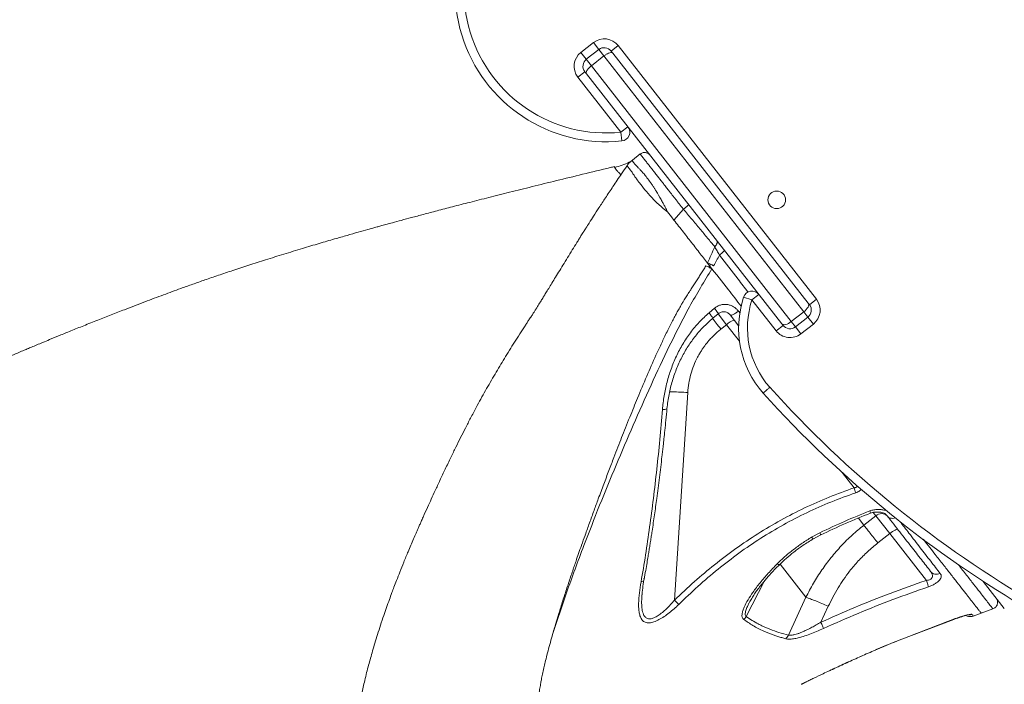
# Model space of a CAD drawing. Units: millimetres. Extents: x -17384 to 30007, y -5967 to 9555.
# Drawn here: x -17062 to -16503, y 6777 to 7155 of the extents above; entities that cross this region are included whole.
import ezdxf

# ---------------------------------------------------------------- set-up
doc = ezdxf.new("R2010")
doc.units = ezdxf.units.MM

msp = doc.modelspace()

# ---------------------------------------------------------------- linework, layer by layer
at = {"color": 7, "linetype": 'Continuous', "lineweight": 15}
for p, q in [((-16743.55, 7135.98), (-16736.46, 7141.52)), ((-16740.47, 7132.04), (-16733.38, 7137.58)), ((-16733.38, 7137.58), (-16736.46, 7141.52)), ((-16730.53, 7133.94), (-16733.38, 7137.58)), ((-16726.36, 7136.72), (-16722.42, 7139.8)), ((-16722.42, 7139.8), (-16609.98, 6995.88)), ((-16740.47, 7132.04), (-16743.55, 7135.98)), ((-16740.47, 7132.04), (-16737.62, 7128.4)), ((-16737.62, 7128.4), (-16730.53, 7133.94)), ((-16617.1, 6988.76), (-16730.53, 7133.94)), ((-16726.36, 7136.72), (-16725.45, 7135.55)), ((-16725.45, 7135.55), (-16614.58, 6993.65)), ((-16737.62, 7128.4), (-16624.2, 6983.22)), ((-16741.33, 7125.02), (-16745.27, 7121.95)), ((-16720.84, 7090.68), (-16745.27, 7121.95)), ((-16740.42, 7123.85), (-16741.33, 7125.02)), ((-16629.55, 6981.95), (-16740.42, 7123.85)), ((-16716.9, 7093.76), (-16720.84, 7090.68)), ((-16720.33, 7085.7), (-16720.84, 7090.68)), ((-16709.92, 7078.32), (-16714.37, 7074.84)), ((-16714.38, 7074.83), (-16714.37, 7074.84)), ((-16692.22, 7042.67), (-16694.44, 7045.51)), ((-16690.8, 7040.85), (-16692.22, 7042.67)), ((-16690.8, 7040.85), (-16685.41, 7047.02)), ((-16664.93, 7020.98), (-16664.94, 7020.99)), ((-16672.65, 7014.89), (-16671.06, 7014.08)), ((-16669.27, 7013.16), (-16671.06, 7014.08)), ((-16670.13, 7015.84), (-16670.55, 7014.94)), ((-16642.57, 6998.62), (-16646.51, 6995.54)), ((-16651.26, 6997.1), (-16646.51, 6995.54)), ((-16632.83, 6978.02), (-16646.51, 6995.54)), ((-16614.58, 6993.65), (-16613.92, 6992.8)), ((-16613.92, 6992.8), (-16609.98, 6995.88)), ((-16613.92, 6992.8), (-16613.91, 6992.79)), ((-16670.87, 6988.22), (-16667.8, 6990.82)), ((-16668.76, 6985.11), (-16665.61, 6987.69)), ((-16658.91, 6987.04), (-16653.9, 6980.63)), ((-16624.2, 6983.22), (-16617.1, 6988.76)), ((-16614.78, 6985.78), (-16617.1, 6988.76)), ((-16664.12, 6978.94), (-16660.89, 6981.46)), ((-16628.89, 6981.1), (-16632.83, 6978.02)), ((-16628.89, 6981.1), (-16629.55, 6981.95)), ((-16624.2, 6983.22), (-16621.87, 6980.24)), ((-16621.87, 6980.24), (-16614.78, 6985.78)), ((-16611.7, 6981.84), (-16618.79, 6976.3)), ((-16614.78, 6985.78), (-16611.7, 6981.84)), ((-16621.87, 6980.24), (-16618.79, 6976.3)), ((-16682.95, 6943.02), (-16690.5, 6825.23)), ((-16583.04, 6867.74), (-16576.21, 6873.07)), ((-16576.21, 6873.07), (-16568.32, 6862.97)), ((-16570.79, 6874.07), (-16569.64, 6872.79)), ((-16612.67, 6860.94), (-16607.99, 6863.41)), ((-16611.92, 6859.88), (-16607.4, 6862.26)), ((-16575.15, 6857.64), (-16568.32, 6862.97)), ((-16568.32, 6862.97), (-16547.57, 6836.41)), ((-16503.41, 6820.49), (-16515.37, 6835.8)), ((-16708.94, 6827.48), (-16708.9, 6828.12)), ((-16648.12, 6823.71), (-16647.73, 6824.39)), ((-16615.92, 6826.83), (-16625.84, 6805.37)), ((-16648.1, 6823.72), (-16647.95, 6824.02)), ((-16603.26, 6821.69), (-16607.44, 6812.64)), ((-16516.55, 6817.75), (-16509.87, 6820.18)), ((-16562.99, 6802.45), (-16532.1, 6814.25)), ((-16521.09, 6816.26), (-16521.09, 6816.26)), ((-16521.04, 6816.14), (-16516.56, 6817.78)), ((-16566.39, 6801.11), (-16563.46, 6802.29)), ((-16566.34, 6801.13), (-16563.45, 6802.3)), ((-16565.74, 6801.38), (-16562.99, 6802.45)), ((-16563.45, 6802.29), (-16563.44, 6802.29)), ((-16563.4, 6802.32), (-16563.38, 6802.31)), ((-16576.57, 6796.87), (-16569.14, 6799.99)), ((-16576.44, 6796.93), (-16569.08, 6800.02)), ((-16569.14, 6799.99), (-16566.39, 6801.11)), ((-16569.09, 6799.97), (-16566.35, 6801.1)), ((-16618.54, 6777.46), (-16617.89, 6777.78))]:
    msp.add_line(p, q, dxfattribs=at)
at = {"color": 8, "linetype": 'Continuous', "lineweight": 15}
for p, q in [((-16709.92, 7078.32), (-16709.91, 7078.3)), ((-16665.75, 6987.67), (-16660.89, 6981.46)), ((-16654.19, 6989.15), (-16653.27, 6987.93)), ((-16660.89, 6981.46), (-16653.56, 6972.08)), ((-16595.41, 6897.64), (-16588.6, 6888.93)), ((-16576.21, 6873.07), (-16577.71, 6874.99)), ((-16586.15, 6871.72), (-16583.04, 6867.74)), ((-16630.6, 6845.62), (-16615.92, 6826.83)), ((-16639.4, 6836.13), (-16649.83, 6815.89)), ((-16532.15, 6814.22), (-16532.15, 6814.36)), ((-16563.46, 6802.29), (-16563.45, 6802.29)), ((-16570.17, 6799.63), (-16576.13, 6797.26)), ((-16569.09, 6800.06), (-16570.17, 6799.63)), ((-16566.35, 6801.1), (-16566.39, 6801.11)), ((-16618.58, 6777.47), (-16618.32, 6777.57))]:
    msp.add_line(p, q, dxfattribs=at)
at = {"color": 7, "linetype": 'Continuous', "lineweight": 15, "flags": 128}
for points in [[(-16617.1, 6988.76), (-16616.36, 6989.39), (-16615.7, 6990.07), (-16615.15, 6990.77), (-16614.73, 6991.47), (-16614.46, 6992.12), (-16614.34, 6992.72), (-16614.38, 6993.24), (-16614.58, 6993.65)], [(-16629.55, 6981.95), (-16629.2, 6981.66), (-16628.71, 6981.49), (-16628.1, 6981.46), (-16627.4, 6981.57), (-16626.62, 6981.81), (-16625.81, 6982.18), (-16624.99, 6982.65), (-16624.2, 6983.22)], [(-16568.32, 6862.97), (-16567.54, 6863.56), (-16566.78, 6864.1), (-16566.05, 6864.58), (-16565.39, 6864.96), (-16564.82, 6865.25), (-16564.37, 6865.42), (-16564.06, 6865.48), (-16563.88, 6865.41)], [(-16563.46, 6802.29), (-16563.43, 6802.31), (-16563.4, 6802.32)], [(-16566.34, 6801.13), (-16566.34, 6801.11), (-16566.35, 6801.1)]]:
    msp.add_lwpolyline(points, dxfattribs=at)
at = {"color": 7, "linetype": 'Continuous', "lineweight": 15}
msp.add_circle((-16632.49, 7052.3), 5, dxfattribs=at)
for centre, radius, start, end in [((-16729.15, 7170.95), 85.7, 118.0867, 275.9065), ((-16729.15, 7170.95), 80.7, 118.0867, 275.9065), ((-16730.3, 7133.64), 10, 38, 128), ((-16730.3, 7133.64), 5, 38, 128), ((-16737.39, 7128.1), 10, 128, 218), ((-16737.39, 7128.1), 5, 128, 218), ((-16720.84, 7090.68), 5, 275.9065, 38), ((-16646.51, 6995.54), 5, 38, 161.8081), ((-16597.97, 6979.59), 56.1, 161.8081, 221.2023), ((-16597.97, 6979.59), 51.1, 161.8081, 221.1648), ((-16617.86, 6989.72), 5, 308, 38), ((-16617.86, 6989.72), 10, 308, 38), ((-16652.5, 6972.72), 12.11, 109.8971, 133.8538), ((-16624.95, 6984.18), 5, 218, 308), ((-16624.95, 6984.18), 10, 218, 308), ((-16169.46, 7366.24), 633.26, 221.98452, 239.89828), ((-16169.46, 7366.24), 628.26, 221.9877, 239.89828)]:
    msp.add_arc(centre, radius, start, end, dxfattribs=at)
at = {"color": 8, "linetype": 'Continuous', "lineweight": 15}
msp.add_arc((-16573.04, 6869.72), 4.61, 46.3517, 133.4259, dxfattribs=at)
at = {"color": 7, "linetype": 'Continuous', "lineweight": 15}
for points, knots in [([(-16730.53, 7133.94), (-16730.07, 7134.27), (-16729.16, 7134.92), (-16727.78, 7135.58), (-16726.59, 7135.91), (-16725.82, 7135.85), (-16725.53, 7135.66), (-16725.45, 7135.56), (-16725.45, 7135.55)], [0, 0, 0, 0, 0.214241, 0.42848, 0.642797, 0.857323, 0.99576, 1, 1, 1, 1]), ([(-16740.42, 7123.85), (-16740.42, 7123.86), (-16740.5, 7123.96), (-16740.62, 7124.29), (-16740.49, 7125.05), (-16739.89, 7126.13), (-16738.91, 7127.31), (-16738.05, 7128.03), (-16737.62, 7128.4)], [0, 0, 0, 0, 0.00424, 0.142677, 0.357203, 0.57152, 0.785759, 1, 1, 1, 1]), ([(-16704.3, 7077.63), (-16704.66, 7077.99), (-16705.2, 7078.56), (-16706.18, 7078.98), (-16706.98, 7079.17), (-16707.81, 7079.18), (-16708.86, 7078.99), (-16709.52, 7078.57), (-16709.95, 7078.3)], [0, 0, 0, 0, 0.239649, 0.368669, 0.500396, 0.632064, 0.760913, 1, 1, 1, 1]), ([(-16685.41, 7047.02), (-16685.79, 7047.49), (-16686.55, 7048.45), (-16687.71, 7049.93), (-16688.92, 7051.47), (-16690.45, 7053.41), (-16691.96, 7055.34), (-16693.25, 7056.99), (-16693.96, 7057.9), (-16694.34, 7058.37), (-16694.52, 7058.61), (-16694.62, 7058.74), (-16694.67, 7058.8), (-16694.69, 7058.83), (-16694.7, 7058.84), (-16694.71, 7058.85), (-16694.71, 7058.86), (-16694.71, 7058.86), (-16694.72, 7058.86), (-16694.72, 7058.86), (-16694.72, 7058.86), (-16694.72, 7058.86), (-16694.72, 7058.86), (-16694.72, 7058.86), (-16694.72, 7058.86), (-16694.8, 7058.96), (-16695.15, 7059.42), (-16695.96, 7060.45), (-16697.05, 7061.85), (-16698.32, 7063.47), (-16699.64, 7065.16), (-16700.82, 7066.67), (-16701.67, 7067.77), (-16702.12, 7068.34), (-16702.35, 7068.63), (-16702.47, 7068.78), (-16702.53, 7068.86), (-16702.55, 7068.89), (-16702.57, 7068.91), (-16702.58, 7068.92), (-16702.58, 7068.93), (-16702.58, 7068.93), (-16702.58, 7068.93), (-16702.58, 7068.93), (-16702.58, 7068.93), (-16702.58, 7068.93), (-16702.58, 7068.93), (-16702.58, 7068.93), (-16702.58, 7068.93), (-16702.58, 7068.93), (-16702.58, 7068.93), (-16702.59, 7068.94), (-16702.61, 7068.96), (-16702.69, 7069.06), (-16702.97, 7069.43), (-16703.59, 7070.21), (-16704.58, 7071.48), (-16705.84, 7073.09), (-16707.23, 7074.88), (-16708.39, 7076.37), (-16709.24, 7077.45), (-16709.79, 7078.15), (-16709.87, 7078.26), (-16709.92, 7078.32)], [0, 0, 0, 0, 0.029113, 0.059629, 0.091549, 0.124872, 0.181031, 0.213791, 0.23134, 0.240408, 0.245014, 0.247336, 0.248501, 0.249085, 0.249377, 0.249523, 0.249596, 0.249633, 0.249651, 0.24966, 0.249665, 0.249667, 0.249668, 0.249669, 0.249669, 0.249669, 0.256597, 0.279882, 0.318637, 0.353071, 0.394378, 0.442559, 0.469232, 0.483214, 0.490367, 0.493983, 0.495802, 0.496713, 0.49717, 0.497398, 0.497512, 0.497569, 0.497598, 0.497612, 0.497619, 0.497623, 0.497625, 0.497626, 0.497626, 0.497626, 0.497627, 0.497695, 0.498264, 0.499873, 0.506009, 0.529947, 0.569435, 0.624468, 0.695037, 0.781132, 0.847186, 0.920142, 1, 1, 1, 1]), ([(-16724.44, 7071.21), (-16725.24, 7071.01), (-16731.3, 7069.55), (-16742.3, 7066.88), (-16757.1, 7063.27), (-16770.89, 7059.88), (-16783.69, 7056.69), (-16795.48, 7053.73), (-16806.26, 7050.98), (-16816.04, 7048.46), (-16824.81, 7046.17), (-16832.57, 7044.12), (-16839.34, 7042.32), (-16845.17, 7040.75), (-16850.06, 7039.42), (-16853.94, 7038.36), (-16856.86, 7037.56), (-16859.28, 7036.89), (-16861.73, 7036.21), (-16865.27, 7035.22), (-16870.12, 7033.86), (-16876.39, 7032.08), (-16883.77, 7029.96), (-16892.26, 7027.48), (-16901.87, 7024.62), (-16912.03, 7021.52), (-16922.18, 7018.35), (-16931.79, 7015.28), (-16940.72, 7012.34), (-16948.98, 7009.56), (-16956.59, 7006.95), (-16963.69, 7004.45), (-16971.52, 7001.64), (-16980.59, 6998.31), (-16991.25, 6994.31), (-17001.12, 6990.52), (-17010, 6987.06), (-17017.7, 6984.03), (-17025.36, 6980.97), (-17032.59, 6978.06), (-17039.05, 6975.42), (-17044.37, 6973.24), (-17048.66, 6971.46), (-17052.04, 6970.05), (-17054.94, 6968.84), (-17057.55, 6967.74), (-17060.21, 6966.62), (-17063.55, 6965.2), (-17067.81, 6963.39), (-17073.03, 6961.15), (-17078.8, 6958.65), (-17084.84, 6956), (-17090.87, 6953.34), (-17096.85, 6950.67), (-17102.77, 6948.01), (-17108.6, 6945.36), (-17113.97, 6942.89), (-17118.63, 6940.73), (-17122.38, 6938.98), (-17125.17, 6937.67), (-17127.51, 6936.57), (-17129.91, 6935.44), (-17132.99, 6933.98), (-17137.61, 6931.77), (-17143.27, 6929.04), (-17149.43, 6926.03), (-17154.79, 6923.39), (-17159.37, 6921.11), (-17163.32, 6919.13), (-17166.74, 6917.4), (-17169.73, 6915.88), (-17172.25, 6914.59), (-17174.71, 6913.34), (-17177.47, 6911.91), (-17180.91, 6910.12), (-17184.7, 6908.14), (-17189.3, 6905.71), (-17194.29, 6903.05), (-17199.47, 6900.25), (-17203.96, 6897.8), (-17207.81, 6895.68), (-17211.11, 6893.84), (-17213.71, 6892.39), (-17216.01, 6891.09), (-17218.48, 6889.7), (-17221.7, 6887.86), (-17225.4, 6885.73), (-17229.22, 6883.51), (-17232.83, 6881.39), (-17236.91, 6878.96), (-17241.3, 6876.33), (-17245.79, 6873.58), (-17249.54, 6871.27), (-17252.18, 6869.62), (-17254.08, 6868.43), (-17255.65, 6867.43), (-17257.65, 6866.16), (-17260.08, 6864.61), (-17262.75, 6862.88), (-17265.45, 6861.12), (-17268.96, 6858.8), (-17273.07, 6856.05), (-17277.56, 6852.99), (-17281.37, 6850.35), (-17284.14, 6848.39), (-17286.06, 6847.02), (-17287.36, 6846.09), (-17288.77, 6845.08), (-17290.46, 6843.85), (-17292.51, 6842.35), (-17295.7, 6839.99), (-17299.81, 6836.89), (-17304.61, 6833.17), (-17309.11, 6829.59), (-17313.25, 6826.2), (-17317.12, 6822.96), (-17320.66, 6819.92), (-17324.25, 6816.76), (-17328.02, 6813.36), (-17331.97, 6809.67), (-17335.99, 6805.8), (-17340.02, 6801.78), (-17343.43, 6798.23), (-17346.15, 6795.3), (-17348.13, 6793.12), (-17349.98, 6791.04), (-17351.68, 6789.07), (-17353.37, 6787.08), (-17355.09, 6785), (-17356.92, 6782.74), (-17358.72, 6780.45), (-17360.43, 6778.21), (-17361.95, 6776.15), (-17363.81, 6773.58), (-17366.08, 6770.3), (-17368.71, 6766.21), (-17370.7, 6762.87), (-17372.04, 6760.5), (-17372.76, 6759.19), (-17373.4, 6757.98), (-17373.98, 6756.87), (-17374.56, 6755.73), (-17375.23, 6754.38), (-17376.04, 6752.66), (-17376.95, 6750.65), (-17377.82, 6748.61), (-17378.55, 6746.78), (-17379.15, 6745.18), (-17379.67, 6743.7), (-17380.18, 6742.2), (-17380.74, 6740.44), (-17381.3, 6738.53), (-17381.91, 6736.28), (-17382.53, 6733.77), (-17383.03, 6731.63), (-17383.32, 6730.35), (-17383.41, 6729.96)], [0, 0, 0, 0, 0.00238, 0.018015, 0.032681, 0.046373, 0.059087, 0.070819, 0.081566, 0.091327, 0.1001, 0.107882, 0.114672, 0.120468, 0.125497, 0.129419, 0.13223, 0.134306, 0.136751, 0.139639, 0.145065, 0.151456, 0.158769, 0.167628, 0.177546, 0.188469, 0.199228, 0.209352, 0.21884, 0.227694, 0.235914, 0.243499, 0.25096, 0.261758, 0.273735, 0.286885, 0.295403, 0.304343, 0.313605, 0.322192, 0.329852, 0.336587, 0.34123, 0.345302, 0.348804, 0.351736, 0.354767, 0.358507, 0.363933, 0.370383, 0.377776, 0.385382, 0.393022, 0.400561, 0.408133, 0.415741, 0.423117, 0.429113, 0.434055, 0.437945, 0.440208, 0.44339, 0.447506, 0.452558, 0.462055, 0.470516, 0.477935, 0.484311, 0.48976, 0.494606, 0.498867, 0.50256, 0.505457, 0.509458, 0.514564, 0.520463, 0.526103, 0.534984, 0.542839, 0.549668, 0.555598, 0.560752, 0.565129, 0.567839, 0.571688, 0.576906, 0.583328, 0.58966, 0.595627, 0.601229, 0.610151, 0.617931, 0.624486, 0.629808, 0.63189, 0.634635, 0.638233, 0.642682, 0.647833, 0.652871, 0.657676, 0.667539, 0.676243, 0.683774, 0.690093, 0.69292, 0.695414, 0.698037, 0.701483, 0.705758, 0.710726, 0.721379, 0.731794, 0.741948, 0.751393, 0.759953, 0.768709, 0.776093, 0.785646, 0.796042, 0.805504, 0.815853, 0.827221, 0.833176, 0.839105, 0.844654, 0.849792, 0.854799, 0.860529, 0.86665, 0.873219, 0.879335, 0.884916, 0.889959, 0.900094, 0.911027, 0.921724, 0.925158, 0.92832, 0.931197, 0.93379, 0.936138, 0.939031, 0.942778, 0.947378, 0.952005, 0.95584, 0.958927, 0.96196, 0.965185, 0.968742, 0.973746, 0.979982, 0.987459, 0.996182, 1, 1, 1, 1]), ([(-16717.56, 7071.42), (-16718.55, 7069.98), (-16721.16, 7066.14), (-16725.18, 7060.15), (-16729.45, 7053.72), (-16733.12, 7048.11), (-16736.19, 7043.35), (-16738.64, 7039.51), (-16740.5, 7036.58), (-16741.8, 7034.53), (-16742.74, 7033.04), (-16743.59, 7031.67), (-16744.63, 7030.02), (-16746.28, 7027.36), (-16748.49, 7023.81), (-16751.13, 7019.52), (-16753.7, 7015.34), (-16756.13, 7011.37), (-16758.35, 7007.73), (-16760.38, 7004.41), (-16762.15, 7001.52), (-16763.67, 6999.04), (-16764.9, 6997.03), (-16766.25, 6994.83), (-16767.48, 6992.83), (-16768.54, 6991.14), (-16769.22, 6990.05), (-16769.71, 6989.26), (-16770.23, 6988.43), (-16770.85, 6987.47), (-16771.6, 6986.36), (-16772.27, 6985.35), (-16773.14, 6984.06), (-16774.13, 6982.54), (-16776.87, 6978.35), (-16781.21, 6971.57), (-16786.88, 6962.45), (-16792.37, 6953.3), (-16797.72, 6944.01), (-16802.31, 6935.69), (-16806.06, 6928.6), (-16808.99, 6922.93), (-16811.76, 6917.46), (-16814.51, 6911.92), (-16817.43, 6905.94), (-16820.44, 6899.65), (-16823.38, 6893.39), (-16826.01, 6887.73), (-16828.37, 6882.61), (-16830.68, 6877.54), (-16832.59, 6873.29), (-16834.06, 6869.98), (-16835.03, 6867.8), (-16835.99, 6865.62), (-16837.13, 6863), (-16838.51, 6859.82), (-16840, 6856.33), (-16841.87, 6851.9), (-16843.96, 6846.85), (-16846.15, 6841.39), (-16848.01, 6836.65), (-16849.5, 6832.76), (-16850.84, 6829.18), (-16852.25, 6825.34), (-16853.78, 6821.05), (-16855.47, 6816.18), (-16857.17, 6811.08), (-16858.85, 6805.84), (-16860.34, 6800.99), (-16861.67, 6796.48), (-16862.85, 6792.33), (-16863.98, 6788.21), (-16865.07, 6784.04), (-16866.11, 6779.82), (-16867.04, 6775.85), (-16868.25, 6770.39), (-16869.7, 6763.16), (-16870.84, 6756.24), (-16871.53, 6751.43), (-16871.94, 6748.39), (-16872.41, 6744.61), (-16872.94, 6740.02), (-16873.48, 6735.05), (-16873.84, 6731.61), (-16874.01, 6729.97)], [0, 0, 0, 0, 0.012826, 0.03414, 0.053019, 0.069427, 0.083318, 0.094645, 0.10287, 0.108802, 0.112433, 0.115808, 0.120539, 0.126646, 0.13863, 0.151003, 0.163322, 0.174462, 0.184953, 0.194391, 0.202764, 0.209711, 0.215565, 0.221311, 0.228885, 0.232675, 0.2361, 0.239524, 0.243209, 0.251192, 0.255085, 0.258513, 0.261676, 0.266562, 0.271759, 0.299215, 0.326609, 0.352787, 0.380369, 0.408328, 0.425673, 0.442125, 0.457602, 0.473227, 0.489676, 0.508326, 0.526092, 0.542017, 0.555423, 0.568367, 0.583616, 0.590815, 0.595959, 0.601617, 0.608988, 0.618083, 0.628518, 0.638741, 0.655727, 0.671533, 0.685249, 0.696272, 0.705382, 0.716815, 0.730272, 0.743625, 0.760155, 0.775811, 0.790342, 0.803586, 0.816119, 0.82745, 0.840357, 0.853411, 0.865268, 0.876047, 0.902936, 0.928999, 0.935834, 0.944532, 0.955687, 0.969311, 0.985416, 1, 1, 1, 1]), ([(-16724.37, 7070.67), (-16724.41, 7070.74), (-16724.6, 7071.04), (-16724.61, 7071.2), (-16724.46, 7071.17), (-16724.43, 7071.17)], [0, 0, 0, 0, 0.203946, 0.830906, 1, 1, 1, 1]), ([(-16714.99, 7074.28), (-16715.37, 7074.06), (-16717.03, 7073.12), (-16720.18, 7071.87), (-16723, 7071.09), (-16724.41, 7070.7)], [0, 0, 0, 0, 0.129847, 0.566152, 1, 1, 1, 1]), ([(-16714.35, 7074.86), (-16714.95, 7074.35), (-16716.16, 7073.34), (-16717.09, 7072.07), (-16717.55, 7071.45)], [0, 0, 0, 0, 0.502704, 1, 1, 1, 1]), ([(-16694.44, 7045.51), (-16694.65, 7045.95), (-16695.08, 7046.83), (-16695.7, 7048.04), (-16696.3, 7049.21), (-16696.88, 7050.32), (-16697.47, 7051.41), (-16698.78, 7053.8), (-16700.05, 7055.96), (-16701.25, 7057.87), (-16701.62, 7058.46), (-16702.03, 7059.1), (-16702.67, 7060.08), (-16703.88, 7061.87), (-16705.59, 7064.27), (-16707.04, 7066.13), (-16707.94, 7067.21), (-16708.34, 7067.67), (-16708.72, 7068.11), (-16709.1, 7068.54), (-16709.49, 7068.96), (-16710.13, 7069.63), (-16711.04, 7070.51), (-16711.99, 7071.49), (-16712.77, 7072.36), (-16713.39, 7073.11), (-16713.84, 7073.7), (-16714.15, 7074.17), (-16714.32, 7074.49), (-16714.41, 7074.73), (-16714.39, 7074.8), (-16714.38, 7074.83)], [0, 0, 0, 0, 0.025493, 0.051167, 0.07184, 0.09553, 0.117406, 0.138801, 0.242947, 0.256572, 0.270162, 0.283719, 0.301616, 0.340375, 0.416743, 0.493539, 0.509518, 0.525445, 0.541319, 0.557141, 0.572912, 0.590959, 0.639501, 0.692806, 0.73868, 0.786727, 0.836964, 0.876324, 0.920201, 0.954286, 1, 1, 1, 1]), ([(-16682.34, 7049.51), (-16682.35, 7049.49), (-16682.38, 7049.46), (-16682.66, 7049.21), (-16683.11, 7048.84), (-16683.69, 7048.38), (-16684.41, 7047.8), (-16685.02, 7047.33), (-16685.41, 7047.02)], [0, 0, 0, 0, 0.158505, 0.298815, 0.499611, 0.630683, 0.75948, 1, 1, 1, 1]), ([(-16685.41, 7047.02), (-16683.84, 7045.13), (-16680.7, 7041.36), (-16676.11, 7035.86), (-16671.71, 7030.56), (-16668.98, 7027.33), (-16667.62, 7025.71)], [0, 0, 0, 0, 0.250128, 0.500263, 0.750638, 1, 1, 1, 1]), ([(-16670.55, 7014.94), (-16672.11, 7016.93), (-16675.21, 7020.9), (-16680.18, 7027.27), (-16685.42, 7033.97), (-16689, 7038.55), (-16690.79, 7040.85)], [0, 0, 0, 0, 0.250164, 0.500096, 0.750054, 1, 1, 1, 1]), ([(-16667.62, 7025.71), (-16668.3, 7024.19), (-16669.64, 7021.16), (-16670.99, 7018.12), (-16671.66, 7016.6)], [0, 0, 0, 0, 0.500087, 1, 1, 1, 1]), ([(-16666.48, 7029.22), (-16666.38, 7029.02), (-16666.15, 7028.59), (-16666.29, 7027.68), (-16666.78, 7026.67), (-16667.35, 7026.02), (-16667.62, 7025.71)], [0, 0, 0, 0, 0.242922, 0.499994, 0.75707, 1, 1, 1, 1]), ([(-16664.94, 7020.99), (-16665.41, 7021.82), (-16666.35, 7023.47), (-16667.2, 7024.97), (-16667.62, 7025.71)], [0, 0, 0, 0, 0.501802, 1, 1, 1, 1]), ([(-16668.27, 7014.92), (-16667.71, 7015.93), (-16666.6, 7017.95), (-16665.49, 7019.98), (-16664.94, 7020.99)], [0, 0, 0, 0, 0.50015, 1, 1, 1, 1]), ([(-16664.94, 7020.99), (-16664.56, 7021.3), (-16663.77, 7021.94), (-16662.81, 7022.82), (-16662.21, 7023.48), (-16662.19, 7023.64), (-16662.18, 7023.72)], [0, 0, 0, 0, 0.240598, 0.5, 0.759402, 1, 1, 1, 1]), ([(-16672.65, 7014.89), (-16672.12, 7014.62), (-16671.06, 7014.08), (-16669.87, 7013.47), (-16669.27, 7013.16)], [0, 0, 0, 0, 0.500001, 1, 1, 1, 1]), ([(-16668.27, 7014.92), (-16668.87, 7015.22), (-16670.06, 7015.81), (-16671.13, 7016.33), (-16671.66, 7016.6)], [0, 0, 0, 0, 0.5, 1, 1, 1, 1]), ([(-16670.55, 7014.94), (-16670.64, 7014.8), (-16670.81, 7014.51), (-16670.98, 7014.22), (-16671.06, 7014.08)], [0, 0, 0, 0, 0.500029, 1, 1, 1, 1]), ([(-16667.8, 6990.82), (-16667.28, 6991.2), (-16666.25, 6991.96), (-16664.46, 6992.68), (-16662.57, 6993.04), (-16660.65, 6992.99), (-16658.78, 6992.55), (-16657.03, 6991.74), (-16655.45, 6990.62), (-16654.61, 6989.64), (-16654.19, 6989.15)], [0, 0, 0, 0, 0.123168, 0.2465632, 0.3701597, 0.4943045, 0.619285, 0.7452541, 0.8723689, 1, 1, 1, 1]), ([(-16697.31, 6933.34), (-16697.04, 6935.93), (-16696.49, 6941.09), (-16694.81, 6948.8), (-16692.5, 6956.33), (-16689.51, 6963.6), (-16685.85, 6970.52), (-16681.52, 6977.01), (-16676.58, 6983.02), (-16672.77, 6986.49), (-16670.87, 6988.22)], [0, 0, 0, 0, 0.126517, 0.252739, 0.378545, 0.50362, 0.62823, 0.75275, 0.876866, 1, 1, 1, 1]), ([(-16665.61, 6987.69), (-16665.06, 6988.05), (-16663.96, 6988.75), (-16661.98, 6988.89), (-16660.06, 6988.31), (-16659.14, 6987.38), (-16658.68, 6986.91)], [0, 0, 0, 0, 0.249303, 0.496565, 0.746694, 1, 1, 1, 1]), ([(-16654.19, 6989.15), (-16654.79, 6988.71), (-16655.97, 6987.85), (-16657.48, 6987.09), (-16658.5, 6986.81), (-16658.77, 6986.96), (-16658.91, 6987.04)], [0, 0, 0, 0, 0.279639, 0.559255, 0.779609, 1, 1, 1, 1]), ([(-16694.72, 6933.95), (-16694.39, 6936.62), (-16693.74, 6941.9), (-16691.78, 6949.64), (-16689.21, 6956.95), (-16686.04, 6963.76), (-16682.35, 6970.03), (-16678.2, 6975.69), (-16673.71, 6980.76), (-16670.38, 6983.68), (-16668.76, 6985.11)], [0, 0, 0, 0, 0.139092, 0.274372, 0.405643, 0.53261, 0.655598, 0.774795, 0.889741, 1, 1, 1, 1]), ([(-16682.95, 6943.02), (-16682.78, 6944.76), (-16682.46, 6948.24), (-16681.29, 6953.35), (-16679.63, 6958.32), (-16677.87, 6962.15), (-16676.35, 6964.92), (-16675.27, 6966.68), (-16674.18, 6968.31), (-16673.09, 6969.82), (-16671.72, 6971.58), (-16669.99, 6973.57), (-16667.99, 6975.61), (-16666.03, 6977.4), (-16664.76, 6978.42), (-16664.12, 6978.94)], [0, 0, 0, 0, 0.125657, 0.250925, 0.375821, 0.502011, 0.552515, 0.603049, 0.650111, 0.693488, 0.736739, 0.809846, 0.882943, 0.941445, 1, 1, 1, 1]), ([(-16640.18, 6942.63), (-16640.14, 6942.67), (-16640.05, 6942.74), (-16639.41, 6943.32), (-16638.46, 6944.16), (-16637.44, 6945.07), (-16636.74, 6945.68), (-16636.47, 6945.93), (-16636.44, 6945.95)], [0, 0, 0, 0, 0.21467, 0.429339, 0.644011, 0.858688, 0.98491, 1, 1, 1, 1]), ([(-16709.42, 6835.54), (-16708.56, 6840.62), (-16706.84, 6850.79), (-16704.52, 6866.64), (-16702.4, 6882.84), (-16700.48, 6899.39), (-16698.76, 6916.22), (-16697.8, 6927.64), (-16697.31, 6933.34)], [0, 0, 0, 0, 0.1666585, 0.3333852, 0.4999895, 0.6666321, 0.8333834, 1, 1, 1, 1]), ([(-16707.7, 6836.97), (-16707.4, 6838.67), (-16706.84, 6841.8), (-16706.09, 6846.16), (-16705.48, 6849.77), (-16704.98, 6852.85), (-16704.52, 6855.68), (-16704.07, 6858.52), (-16703.62, 6861.42), (-16702.85, 6866.43), (-16701.81, 6873.55), (-16700.41, 6883.67), (-16698.98, 6894.68), (-16697.91, 6903.69), (-16697.22, 6909.74), (-16696.85, 6913.07), (-16696.43, 6916.99), (-16695.92, 6921.81), (-16695.33, 6927.57), (-16694.93, 6931.74), (-16694.72, 6933.98)], [0, 0, 0, 0, 0.056348, 0.1039975, 0.1429358, 0.1738852, 0.2036812, 0.2340022, 0.2648467, 0.2961037, 0.3930186, 0.4884133, 0.6097849, 0.7298765, 0.7603197, 0.791153, 0.8295827, 0.8772119, 0.9340258, 1, 1, 1, 1]), ([(-16588.6, 6888.93), (-16593.35, 6887.21), (-16602.84, 6883.78), (-16616.71, 6877.63), (-16630.21, 6870.72), (-16643.24, 6863), (-16655.8, 6854.53), (-16667.78, 6845.42), (-16679.39, 6835.68), (-16686.75, 6828.76), (-16690.5, 6825.23)], [0, 0, 0, 0, 0.124944, 0.250116, 0.375263, 0.500177, 0.625038, 0.750029, 0.872566, 1, 1, 1, 1]), ([(-16587.68, 6886.12), (-16592.38, 6884.43), (-16601.77, 6881.04), (-16615.47, 6874.96), (-16628.79, 6868.1), (-16641.63, 6860.42), (-16654, 6851.99), (-16665.85, 6842.84), (-16677.25, 6833.11), (-16684.47, 6826.2), (-16688.08, 6822.75)], [0, 0, 0, 0, 0.125015, 0.250161, 0.375221, 0.500026, 0.624802, 0.749769, 0.874897, 1, 1, 1, 1]), ([(-16587.68, 6886.12), (-16587.83, 6886.59), (-16588.09, 6887.43), (-16588.45, 6888.47), (-16588.6, 6888.93)], [0, 0, 0, 0, 0.5594566, 1, 1, 1, 1]), ([(-16607.99, 6863.41), (-16603.35, 6865.63), (-16594.06, 6870.06), (-16584.5, 6873.88), (-16579.73, 6875.79)], [0, 0, 0, 0, 0.499908, 1, 1, 1, 1]), ([(-16607.56, 6862.17), (-16602.91, 6864.39), (-16593.59, 6868.83), (-16584.01, 6872.66), (-16579.22, 6874.58)], [0, 0, 0, 0, 0.4998756, 1, 1, 1, 1]), ([(-16579.29, 6874.55), (-16578.92, 6874.68), (-16578.13, 6874.95), (-16576.48, 6875.21), (-16574.5, 6875.2), (-16572.41, 6874.88), (-16571.31, 6874.34), (-16570.75, 6874.06)], [0, 0, 0, 0, 0.095792, 0.203563, 0.449073, 0.720761, 1, 1, 1, 1]), ([(-16569.64, 6872.79), (-16567.28, 6869.76), (-16562.56, 6863.72), (-16556.19, 6855.57), (-16550.3, 6848.03), (-16546.9, 6843.67), (-16545.19, 6841.48)], [0, 0, 0, 0, 0.250184, 0.500183, 0.74955, 1, 1, 1, 1]), ([(-16583.04, 6867.74), (-16585.28, 6865.9), (-16589.77, 6862.23), (-16595.95, 6856.07), (-16601.71, 6849.46), (-16606.97, 6842.36), (-16611.78, 6834.84), (-16614.53, 6829.51), (-16615.92, 6826.83)], [0, 0, 0, 0, 0.163916, 0.328544, 0.494315, 0.660223, 0.828658, 1, 1, 1, 1]), ([(-16743.18, 6856.38), (-16742.53, 6858.22), (-16741.85, 6860.14), (-16741.16, 6862.06), (-16741.13, 6862.14)], [0, 0, 0, 0, 0.958269, 1, 1, 1, 1]), ([(-16632.31, 6845.72), (-16630.85, 6847.13), (-16627.93, 6849.94), (-16623.13, 6853.87), (-16618.07, 6857.6), (-16614.48, 6859.82), (-16612.67, 6860.94)], [0, 0, 0, 0, 0.249096, 0.497808, 0.748568, 1, 1, 1, 1]), ([(-16630.76, 6845.47), (-16629.56, 6846.62), (-16626.99, 6849.06), (-16622.61, 6852.67), (-16617.52, 6856.44), (-16613.72, 6858.78), (-16611.72, 6860)], [0, 0, 0, 0, 0.210775, 0.447767, 0.71086, 1, 1, 1, 1]), ([(-16612.67, 6860.94), (-16612.53, 6860.71), (-16612.23, 6860.25), (-16611.97, 6859.92), (-16611.93, 6859.93), (-16611.91, 6859.93)], [0, 0, 0, 0, 0.366537, 0.733195, 1, 1, 1, 1]), ([(-16603.26, 6821.69), (-16601.5, 6825.2), (-16598.01, 6832.17), (-16592.08, 6840.66), (-16586.32, 6847.46), (-16580.98, 6852.85), (-16577.09, 6856.05), (-16575.15, 6857.64)], [0, 0, 0, 0, 0.256431, 0.507413, 0.672516, 0.836612, 1, 1, 1, 1]), ([(-16765.48, 6735.64), (-16765.65, 6736.4), (-16766.04, 6738.16), (-16766.53, 6740.63), (-16766.93, 6742.84), (-16767.2, 6744.49), (-16767.4, 6745.79), (-16767.58, 6747.02), (-16767.74, 6748.22), (-16767.86, 6749.27), (-16767.96, 6750.11), (-16768.04, 6750.91), (-16768.16, 6752.24), (-16768.28, 6753.86), (-16768.37, 6755.66), (-16768.42, 6757.31), (-16768.41, 6759.19), (-16768.36, 6761.2), (-16768.25, 6763.37), (-16768.08, 6765.57), (-16767.85, 6767.87), (-16767.58, 6770.2), (-16767.26, 6772.46), (-16766.9, 6774.83), (-16766.46, 6777.38), (-16765.93, 6780.23), (-16765.3, 6783.32), (-16764.57, 6786.63), (-16763.73, 6790.23), (-16762.74, 6794.23), (-16761.54, 6798.82), (-16760.27, 6803.43), (-16759.07, 6807.63), (-16758.07, 6811.03), (-16757.22, 6813.87), (-16756.42, 6816.51), (-16755.49, 6819.52), (-16754.41, 6822.98), (-16752.85, 6827.86), (-16750.87, 6833.92), (-16748.56, 6840.83), (-16746.56, 6846.7), (-16744.82, 6851.71), (-16743.77, 6854.7), (-16743.21, 6856.3), (-16743.18, 6856.38)], [0, 0, 0, 0, 0.019971, 0.045889, 0.06498, 0.079327, 0.091105, 0.103208, 0.117482, 0.128093, 0.135958, 0.144617, 0.154453, 0.180286, 0.199792, 0.219436, 0.245911, 0.26731, 0.292201, 0.316275, 0.335946, 0.361039, 0.37926, 0.396956, 0.42225, 0.442589, 0.46727, 0.49482, 0.519183, 0.549561, 0.584776, 0.6202, 0.650475, 0.676436, 0.694231, 0.711921, 0.733544, 0.759179, 0.786568, 0.838543, 0.889825, 0.935011, 0.965137, 0.998068, 1, 1, 1, 1]), ([(-16651.21, 6814.26), (-16651.56, 6814.65), (-16652.25, 6815.44), (-16652.24, 6817.26), (-16651.77, 6819.2), (-16650.71, 6821.93), (-16648.81, 6825.42), (-16645.78, 6830.07), (-16641.93, 6835.12), (-16637.36, 6840.53), (-16633.99, 6844), (-16632.31, 6845.72)], [0, 0, 0, 0, 0.062701, 0.125746, 0.188808, 0.25161, 0.377162, 0.502065, 0.668321, 0.83451, 1, 1, 1, 1]), ([(-16647.73, 6824.39), (-16647.27, 6825.2), (-16646.35, 6826.85), (-16644.76, 6829.2), (-16643.24, 6831.31), (-16642.06, 6832.86), (-16641.02, 6834.17), (-16639.89, 6835.56), (-16638.35, 6837.4), (-16636.31, 6839.72), (-16633.76, 6842.48), (-16631.81, 6844.42), (-16630.76, 6845.47)], [0, 0, 0, 0, 0.114951, 0.234055, 0.329181, 0.40619, 0.450697, 0.51396, 0.600578, 0.710611, 0.843925, 1, 1, 1, 1]), ([(-16545.19, 6841.48), (-16544.81, 6840.92), (-16544.24, 6840.09), (-16544.05, 6838.93), (-16544.18, 6838.14), (-16544.62, 6837.44), (-16545.41, 6836.89), (-16546.43, 6836.52), (-16547.18, 6836.45), (-16547.57, 6836.41)], [0, 0, 0, 0, 0.293914, 0.43202, 0.550777, 0.66316, 0.770655, 0.88123, 1, 1, 1, 1]), ([(-16539.75, 6840.31), (-16540.25, 6840.14), (-16541.25, 6839.82), (-16542.79, 6839.92), (-16544.19, 6840.45), (-16544.86, 6841.14), (-16545.19, 6841.48)], [0, 0, 0, 0, 0.250009, 0.5, 0.749991, 1, 1, 1, 1]), ([(-16688.08, 6822.75), (-16688.95, 6821.91), (-16690.71, 6820.24), (-16693.48, 6817.92), (-16696.34, 6815.82), (-16699.26, 6814.05), (-16702.15, 6812.76), (-16704.87, 6812.19), (-16707.15, 6812.53), (-16708.83, 6813.75), (-16709.91, 6815.62), (-16710.54, 6817.93), (-16710.82, 6820.53), (-16710.85, 6824.25), (-16710.45, 6829.23), (-16709.76, 6833.44), (-16709.42, 6835.54)], [0, 0, 0, 0, 0.061927, 0.123826, 0.185271, 0.246701, 0.307975, 0.369482, 0.431373, 0.493868, 0.556919, 0.620201, 0.683452, 0.746886, 0.873476, 1, 1, 1, 1]), ([(-16709.42, 6835.54), (-16709.08, 6835.67), (-16708.4, 6835.92), (-16707.67, 6836.62), (-16707.73, 6837.26), (-16707.77, 6837.64)], [0, 0, 0, 0, 0.280651, 0.561297, 1, 1, 1, 1]), ([(-16708.97, 6827.42), (-16708.84, 6828.93), (-16708.56, 6831.97), (-16708.05, 6835.1), (-16707.79, 6836.68)], [0, 0, 0, 0, 0.494163, 1, 1, 1, 1]), ([(-16547.57, 6836.41), (-16554.47, 6833.97), (-16568.12, 6829.15), (-16588.09, 6821.24), (-16601.04, 6815.48), (-16607.44, 6812.64)], [0, 0, 0, 0, 0.340797, 0.674007, 1, 1, 1, 1]), ([(-16546.48, 6832.75), (-16546.52, 6832.94), (-16546.61, 6833.32), (-16546.86, 6834.2), (-16547.18, 6835.24), (-16547.44, 6836.02), (-16547.57, 6836.41)], [0, 0, 0, 0, 0.250003, 0.5, 0.749997, 1, 1, 1, 1]), ([(-16539.75, 6840.31), (-16539.58, 6840.05), (-16539.24, 6839.52), (-16539.13, 6838.6), (-16539.39, 6837.6), (-16540.07, 6836.54), (-16541.18, 6835.45), (-16542.71, 6834.42), (-16544.51, 6833.48), (-16545.82, 6832.99), (-16546.48, 6832.75)], [0, 0, 0, 0, 0.126345, 0.252634, 0.378769, 0.504354, 0.628941, 0.752846, 0.876604, 1, 1, 1, 1]), ([(-16546.48, 6832.75), (-16553.18, 6830.39), (-16566.59, 6825.67), (-16586.44, 6817.83), (-16599.45, 6812.04), (-16605.96, 6809.14)], [0, 0, 0, 0, 0.333017, 0.666273, 1, 1, 1, 1]), ([(-16688.08, 6822.75), (-16688.46, 6823.13), (-16689.13, 6823.82), (-16690.08, 6824.8), (-16690.5, 6825.23)], [0, 0, 0, 0, 0.559164, 1, 1, 1, 1]), ([(-16509.89, 6820.19), (-16509.35, 6820.46), (-16508.53, 6820.86), (-16507.74, 6821.89), (-16507.33, 6822.83), (-16507.17, 6823.84), (-16507.28, 6825.14), (-16507.75, 6825.94), (-16508.06, 6826.45)], [0, 0, 0, 0, 0.237473, 0.366969, 0.49992, 0.632897, 0.762457, 1, 1, 1, 1]), ([(-16627.38, 6803.28), (-16628.15, 6803.49), (-16629.66, 6803.9), (-16631.86, 6804.58), (-16633.98, 6805.29), (-16636.01, 6806.04), (-16637.96, 6806.82), (-16641.33, 6808.28), (-16645.85, 6810.56), (-16649.48, 6813.07), (-16651.21, 6814.26)], [0, 0, 0, 0, 0.0892527, 0.1760313, 0.2603834, 0.3423555, 0.4219922, 0.4993363, 0.7611941, 1, 1, 1, 1]), ([(-16625.84, 6805.37), (-16627.64, 6805.84), (-16631.21, 6806.78), (-16635.29, 6808.24), (-16638.21, 6809.44), (-16640.08, 6810.27), (-16641.66, 6811.03), (-16644.99, 6812.73), (-16647.58, 6814.42), (-16649.83, 6815.89)], [0, 0, 0, 0, 0.21005, 0.414298, 0.493025, 0.570928, 0.648027, 0.69297, 1, 1, 1, 1]), ([(-16563.4, 6802.32), (-16558.23, 6804.37), (-16547.88, 6808.48), (-16537.46, 6812.4), (-16532.25, 6814.36)], [0, 0, 0, 0, 0.499997, 1, 1, 1, 1]), ([(-16532.25, 6814.36), (-16531.62, 6814.59), (-16530.35, 6815.06), (-16528.49, 6815.67), (-16526.73, 6816.21), (-16525.14, 6816.64), (-16523.78, 6816.96), (-16522.72, 6817.15), (-16521.99, 6817.21), (-16521.83, 6817.14), (-16521.75, 6817.1)], [0, 0, 0, 0, 0.123764, 0.247662, 0.37198, 0.496773, 0.62205, 0.748094, 0.874252, 1, 1, 1, 1]), ([(-16525.14, 6816.5), (-16525.64, 6816.37), (-16526.65, 6816.09), (-16528.41, 6815.54), (-16530.26, 6814.92), (-16531.52, 6814.45), (-16532.15, 6814.22)], [0, 0, 0, 0, 0.245176, 0.497351, 0.749086, 1, 1, 1, 1]), ([(-16525.31, 6816.58), (-16525.01, 6816.42), (-16524.32, 6816.06), (-16523.22, 6815.84), (-16522.06, 6815.86), (-16521.38, 6816.06), (-16521.01, 6816.16)], [0, 0, 0, 0, 0.230078, 0.527355, 0.741874, 1, 1, 1, 1]), ([(-16605.96, 6809.14), (-16607.27, 6808.56), (-16609.84, 6807.41), (-16613.71, 6805.87), (-16617.2, 6804.65), (-16620.31, 6803.77), (-16622.98, 6803.22), (-16625.46, 6802.97), (-16626.74, 6803.18), (-16627.38, 6803.28)], [0, 0, 0, 0, 0.168892, 0.333147, 0.498353, 0.623151, 0.748327, 0.873712, 1, 1, 1, 1]), ([(-16607.44, 6812.64), (-16608.31, 6812.13), (-16609.99, 6811.15), (-16612.55, 6809.75), (-16615.02, 6808.48), (-16617.26, 6807.44), (-16619.14, 6806.66), (-16620.71, 6806.09), (-16622.43, 6805.57), (-16624.26, 6805.2), (-16625.33, 6805.31), (-16625.84, 6805.37)], [0, 0, 0, 0, 0.137201, 0.262476, 0.397584, 0.518742, 0.607876, 0.690068, 0.765855, 0.888397, 1, 1, 1, 1]), ([(-16605.96, 6809.14), (-16606.03, 6809.33), (-16606.17, 6809.69), (-16606.52, 6810.53), (-16606.94, 6811.52), (-16607.27, 6812.27), (-16607.44, 6812.64)], [0, 0, 0, 0, 0.250003, 0.5, 0.749997, 1, 1, 1, 1]), ([(-16602.56, 6785.15), (-16601.84, 6785.49), (-16598.63, 6787), (-16592.66, 6789.75), (-16584.68, 6793.34), (-16579.22, 6795.69), (-16576.49, 6796.87)], [0, 0, 0, 0, 0.087339, 0.391836, 0.696049, 1, 1, 1, 1]), ([(-16616.14, 6778.65), (-16616.05, 6778.7), (-16615.43, 6779), (-16613.79, 6779.8), (-16610.65, 6781.32), (-16606.91, 6783.12), (-16603.86, 6784.56), (-16602.69, 6785.1)], [0, 0, 0, 0, 0.03253, 0.21825, 0.403542, 0.773162, 1, 1, 1, 1]), ([(-16617.89, 6777.78), (-16617.71, 6777.87), (-16617.37, 6778.04), (-16616.34, 6778.55), (-16615.87, 6778.78)], [0, 0, 0, 0, 0.541914, 1, 1, 1, 1])]:
    msp.add_open_spline(points, degree=3, knots=knots, dxfattribs=at)
at = {"color": 8, "linetype": 'Continuous', "lineweight": 15}
for points, knots in [([(-16720.87, 7066.56), (-16721.33, 7067.03), (-16722.34, 7068.05), (-16723.38, 7069.28), (-16724.12, 7070.2), (-16724.3, 7070.53), (-16724.37, 7070.67)], [0, 0, 0, 0, 0.240267, 0.524232, 0.80826, 1, 1, 1, 1]), ([(-16694.44, 7045.51), (-16695.52, 7046.35), (-16697.54, 7047.94), (-16700.2, 7050.35), (-16702.49, 7052.64), (-16705.18, 7055.55), (-16708.11, 7059.02), (-16710.6, 7062.23), (-16712.32, 7064.59), (-16713.49, 7066.37), (-16714.58, 7067.98), (-16715.54, 7069.32), (-16716.33, 7070.33), (-16716.94, 7071.04), (-16717.33, 7071.38), (-16717.57, 7071.54), (-16717.52, 7071.42), (-16717.51, 7071.4)], [0, 0, 0, 0, 0.0730224, 0.1376332, 0.1988115, 0.2581363, 0.3736979, 0.4874082, 0.5447233, 0.6025948, 0.6671949, 0.7318874, 0.7960531, 0.8598699, 0.9229818, 0.9851085, 1, 1, 1, 1]), ([(-16648.81, 6999.95), (-16650.66, 7002.37), (-16655.99, 7009.31), (-16661.4, 7016.37), (-16664.93, 7020.98)], [0, 0, 0, 0, 0.347876, 1, 1, 1, 1]), ([(-16741.13, 6862.14), (-16740.31, 6864.45), (-16738.63, 6869.11), (-16736.14, 6875.96), (-16733.46, 6883.27), (-16730.65, 6890.83), (-16727.7, 6898.64), (-16725.03, 6905.65), (-16722.62, 6911.87), (-16720.43, 6917.48), (-16718.21, 6923.12), (-16715.93, 6928.82), (-16713.65, 6934.45), (-16710.46, 6942.23), (-16706.3, 6952.12), (-16702.29, 6961.23), (-16699.54, 6967.25), (-16698.09, 6970.36), (-16696.62, 6973.49), (-16695.07, 6976.69), (-16693.52, 6979.83), (-16692.02, 6982.82), (-16690.61, 6985.52), (-16689.25, 6988.07), (-16687.86, 6990.56), (-16686.53, 6992.83), (-16685.19, 6995.07), (-16683.82, 6997.31), (-16682.48, 6999.45), (-16681.14, 7001.55), (-16679.85, 7003.56), (-16678.39, 7005.82), (-16676.94, 7008.07), (-16675.48, 7010.35), (-16674.05, 7012.62), (-16673.11, 7014.14), (-16672.65, 7014.89)], [0, 0, 0, 0, 0.0440376, 0.0889572, 0.1307676, 0.1836845, 0.2333647, 0.280193, 0.3178392, 0.3525891, 0.3879295, 0.4260635, 0.4622234, 0.4964102, 0.5763345, 0.6537026, 0.6741158, 0.694452, 0.7150561, 0.7357862, 0.7579695, 0.7775702, 0.7954848, 0.8123416, 0.8291879, 0.8464132, 0.8595026, 0.8758539, 0.893328, 0.9044915, 0.9203842, 0.9359661, 0.9523527, 0.9681028, 0.9843328, 1, 1, 1, 1]), ([(-16652.65, 6992.02), (-16655.05, 6995.09), (-16660.96, 7002.66), (-16666.98, 7010.36), (-16670.55, 7014.94)], [0, 0, 0, 0, 0.405829, 1, 1, 1, 1]), ([(-16759.29, 6806.83), (-16756.8, 6814.34), (-16751.33, 6830.85), (-16742.42, 6854.87), (-16732.98, 6879.03), (-16723.62, 6901.84), (-16713.9, 6924.57), (-16703.84, 6947.18), (-16693.34, 6969.64), (-16682.16, 6991.85), (-16673.57, 7006.05), (-16669.27, 7013.16)], [0, 0, 0, 0, 0.1066468, 0.2342952, 0.3436858, 0.4530396, 0.5623519, 0.6716078, 0.7808605, 0.8902627, 1, 1, 1, 1]), ([(-16670.87, 6988.22), (-16670.42, 6987.65), (-16669.54, 6986.5), (-16668.8, 6985.4), (-16668.77, 6985.2), (-16668.76, 6985.11)], [0, 0, 0, 0, 0.3612252, 0.7224115, 1, 1, 1, 1]), ([(-16665.67, 6987.76), (-16665.64, 6987.75), (-16665.51, 6987.67), (-16665.92, 6988.32), (-16666.71, 6989.43), (-16667.44, 6990.36), (-16667.8, 6990.82)], [0, 0, 0, 0, 0.070442, 0.4311647, 0.7155514, 1, 1, 1, 1]), ([(-16659.09, 6987.26), (-16659.06, 6987.22), (-16658.99, 6987.15), (-16658.93, 6987.07), (-16658.91, 6987.04)], [0, 0, 0, 0, 0.56692, 1, 1, 1, 1]), ([(-16664.12, 6978.94), (-16665.05, 6980.12), (-16666.74, 6982.28), (-16668.24, 6984.2), (-16668.92, 6985.07)], [0, 0, 0, 0, 0.547859, 1, 1, 1, 1]), ([(-16693.21, 6943.37), (-16692.55, 6943.37), (-16690.74, 6943.36), (-16687.23, 6943.25), (-16684.38, 6943.1), (-16682.95, 6943.02)], [0, 0, 0, 0, 0.221408, 0.610704, 1, 1, 1, 1]), ([(-16697.31, 6933.34), (-16696.81, 6933.37), (-16695.81, 6933.42), (-16695.02, 6933.65), (-16694.69, 6933.84), (-16694.73, 6933.95), (-16694.73, 6933.95)], [0, 0, 0, 0, 0.354228, 0.708443, 0.987322, 1, 1, 1, 1]), ([(-16586.78, 6890.05), (-16586.82, 6889.95), (-16586.92, 6889.68), (-16587.31, 6889.31), (-16587.91, 6889.01), (-16588.36, 6888.96), (-16588.6, 6888.93)], [0, 0, 0, 0, 0.141955, 0.41915, 0.697199, 1, 1, 1, 1]), ([(-16584.57, 6888.04), (-16584.85, 6887.78), (-16585.42, 6887.24), (-16586.5, 6886.58), (-16587.29, 6886.27), (-16587.68, 6886.12)], [0, 0, 0, 0, 0.325882, 0.663648, 1, 1, 1, 1]), ([(-16579.73, 6875.79), (-16579.35, 6875.92), (-16578.58, 6876.2), (-16576.99, 6876.54), (-16575.01, 6876.71), (-16572.75, 6876.55), (-16570.98, 6876.21), (-16570.04, 6875.86), (-16569.74, 6875.74)], [0, 0, 0, 0, 0.1082693, 0.220848, 0.4420609, 0.6653949, 0.8895311, 1, 1, 1, 1]), ([(-16579.73, 6875.79), (-16579.62, 6875.52), (-16579.4, 6874.99), (-16579.24, 6874.61), (-16579.24, 6874.62), (-16579.24, 6874.62)], [0, 0, 0, 0, 0.384918, 0.769995, 1, 1, 1, 1]), ([(-16569.64, 6872.79), (-16569.35, 6872.49), (-16568.75, 6871.9), (-16567.43, 6871.56), (-16566.17, 6871.57), (-16565.42, 6871.87), (-16565.16, 6871.97)], [0, 0, 0, 0, 0.284494, 0.568966, 0.853439, 1, 1, 1, 1]), ([(-16562.62, 6869.87), (-16560.9, 6867.64), (-16556.81, 6862.36), (-16550.98, 6854.81), (-16544.98, 6847.07), (-16541.5, 6842.57), (-16539.75, 6840.31)], [0, 0, 0, 0, 0.1938983, 0.4596892, 0.7283066, 1, 1, 1, 1]), ([(-16607.99, 6863.41), (-16607.86, 6863.15), (-16607.61, 6862.64), (-16607.42, 6862.28), (-16607.42, 6862.29), (-16607.42, 6862.3)], [0, 0, 0, 0, 0.386433, 0.77303, 1, 1, 1, 1]), ([(-16516.59, 6817.88), (-16516.59, 6817.87), (-16516.56, 6817.84), (-16517.09, 6818.51), (-16518.1, 6819.81), (-16519.35, 6821.41), (-16520.58, 6822.99), (-16521.64, 6824.33), (-16522.8, 6825.82), (-16524.06, 6827.43), (-16525.41, 6829.17), (-16527.4, 6831.71), (-16530.17, 6835.25), (-16533.91, 6840.05), (-16538.03, 6845.32), (-16541.98, 6850.38), (-16545.65, 6855.07), (-16547.92, 6857.97), (-16549.2, 6859.61), (-16549.35, 6859.8)], [0, 0, 0, 0, 0.049815, 0.136348, 0.221124, 0.304224, 0.347111, 0.389568, 0.431602, 0.473221, 0.514434, 0.555247, 0.640428, 0.72395, 0.805864, 0.888074, 0.940705, 0.992957, 1, 1, 1, 1]), ([(-16632.31, 6845.72), (-16632.11, 6845.63), (-16631.71, 6845.43), (-16631.25, 6845.32), (-16630.92, 6845.33), (-16630.82, 6845.45), (-16630.78, 6845.49)], [0, 0, 0, 0, 0.27769, 0.555409, 0.83309, 1, 1, 1, 1]), ([(-16509.91, 6820.28), (-16509.92, 6820.3), (-16509.97, 6820.34), (-16510.81, 6821.42), (-16512.3, 6823.33), (-16514.46, 6826.1), (-16517.27, 6829.7), (-16520.68, 6834.09), (-16524.78, 6839.37), (-16527.76, 6843.2), (-16529.53, 6845.48), (-16529.56, 6845.51)], [0, 0, 0, 0, 0.099609, 0.227988, 0.356367, 0.484743, 0.613118, 0.741492, 0.869869, 0.99825, 1, 1, 1, 1]), ([(-16690.5, 6825.23), (-16691.24, 6824.37), (-16692.69, 6822.67), (-16694.99, 6820.32), (-16697.32, 6818.21), (-16699.71, 6816.41), (-16702.08, 6815.09), (-16704.33, 6814.47), (-16705.89, 6814.72), (-16706.87, 6815.36), (-16707.54, 6816.1), (-16708.12, 6817.14), (-16708.57, 6818.52), (-16708.87, 6820.07), (-16709.04, 6821.76), (-16709.1, 6823.54), (-16709.09, 6825.45), (-16708.99, 6826.81), (-16708.94, 6827.48)], [0, 0, 0, 0, 0.084561, 0.164994, 0.243978, 0.320671, 0.396169, 0.468574, 0.54115, 0.577823, 0.616094, 0.664357, 0.717109, 0.774994, 0.826421, 0.882029, 0.941985, 1, 1, 1, 1]), ([(-16649.83, 6815.89), (-16649.98, 6816.07), (-16650.28, 6816.42), (-16650.38, 6817.24), (-16650.29, 6818.2), (-16649.93, 6819.65), (-16649.26, 6821.41), (-16648.56, 6822.8), (-16648.25, 6823.41)], [0, 0, 0, 0, 0.114896, 0.236572, 0.362138, 0.50076, 0.781799, 1, 1, 1, 1]), ([(-16521.75, 6817.1), (-16522.32, 6816.92), (-16523.08, 6816.69), (-16523.83, 6816.85), (-16524.01, 6816.89)], [0, 0, 0, 0, 0.76162, 1, 1, 1, 1]), ([(-16521.75, 6817.1), (-16521.47, 6816.74), (-16521.03, 6816.19), (-16521.08, 6816.24), (-16521.09, 6816.26)], [0, 0, 0, 0, 0.6584325, 1, 1, 1, 1]), ([(-16602.69, 6785.1), (-16601.98, 6785.44), (-16598.8, 6786.95), (-16592.78, 6789.72), (-16584.78, 6793.33), (-16579.31, 6795.69), (-16576.57, 6796.87)], [0, 0, 0, 0, 0.087712, 0.392228, 0.696271, 1, 1, 1, 1]), ([(-16618.32, 6777.57), (-16618.11, 6777.68), (-16617.72, 6777.88), (-16616.63, 6778.41), (-16616.14, 6778.65)], [0, 0, 0, 0, 0.548069, 1, 1, 1, 1])]:
    msp.add_open_spline(points, degree=3, knots=knots, dxfattribs=at)
at = {"color": 7, "linetype": 'Continuous', "lineweight": 15}
for points in [[(-16575.15, 6857.64), (-16575.92, 6858.63), (-16577.47, 6860.61), (-16579.6, 6863.33), (-16581.52, 6865.8), (-16582.53, 6867.09), (-16583.04, 6867.74)], [(-16615.92, 6826.83), (-16615.12, 6826.55), (-16613.52, 6825.99), (-16610.42, 6824.77), (-16606.98, 6823.33), (-16604.5, 6822.24), (-16603.26, 6821.69)], [(-16651.21, 6814.26), (-16650.95, 6814.5), (-16650.42, 6814.98), (-16650.02, 6815.59), (-16649.83, 6815.89)], [(-16627.38, 6803.28), (-16627.07, 6803.57), (-16626.45, 6804.16), (-16626.04, 6804.96), (-16625.84, 6805.37)]]:
    msp.add_open_spline(points, degree=3, dxfattribs=at)

doc.saveas('drawing.dxf')
